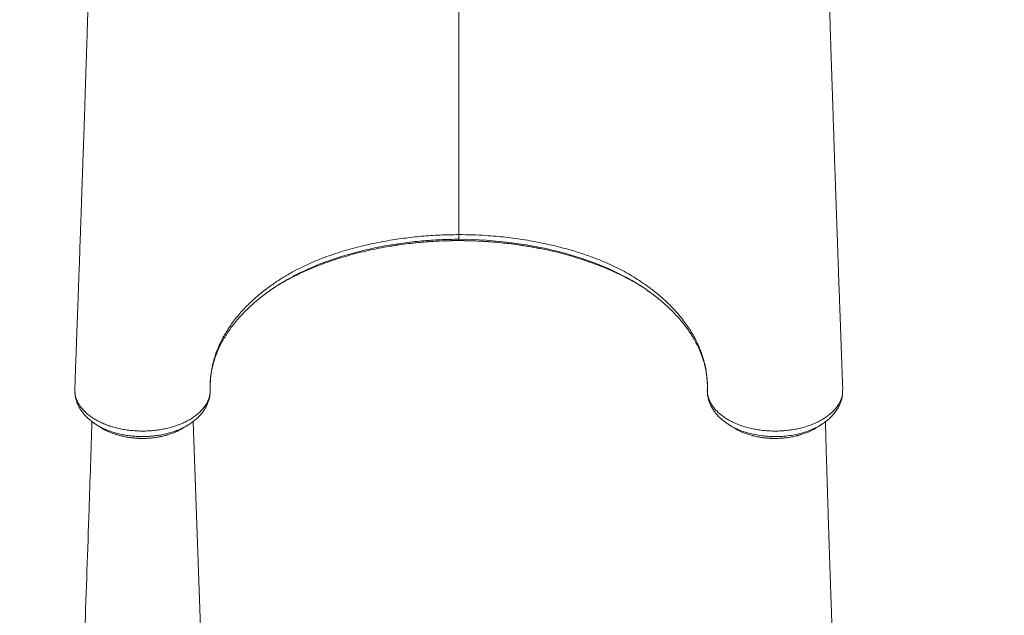
# Model space of a CAD drawing. Units: millimetres. Extents: x -14612 to 27159, y -9342 to 3543.
# Drawn here: x -2779 to -1985, y -7996 to -7516 of the extents above; entities that cross this region are included whole.
import ezdxf

# ---------------------------------------------------------------- set-up
doc = ezdxf.new("R2010")
doc.units = ezdxf.units.MM
doc.header["$PDSIZE"] = -1
doc.layers.add('QUOTA', color=230, linetype='Continuous')
doc.dimstyles.new('ISO-25', dxfattribs={"dimtxt": 2.5, "dimasz": 2.5, "dimexe": 1.25, "dimexo": 0.625, "dimtad": 1, "dimtxsty": 'Standard', "dimcen": 2.5, "dimadec": 0, "dimazin": 0, "dimtfac": 1, "dimtmove": 0, "dimatfit": 3, "dimfxl": 0, "dimarcsym": 0})

# ---------------------------------------------------------------- blocks, each defined once
blk = doc.blocks.new('*D29')
at = {"color": 0, "linetype": 'ByBlock', "lineweight": -2}
for p, q in [((1875.62, -2116.64), (-4467.35, -2116.64)), ((-4466.35, -2119.94), (-4466.35, -9338.34)), ((-2734.32, -9341.64), (-4467.35, -9341.64))]:
    blk.add_line(p, q, dxfattribs=at)
at = {"color": 0, "linetype": 'ByBlock'}
for points in [[(-4466.35, -2116.64), (-4466.9, -2119.94), (-4465.8, -2119.94)], [(-4466.35, -9341.64), (-4466.9, -9338.34), (-4465.8, -9338.34)]]:
    blk.add_solid(points, dxfattribs=at)
at = {"layer": 'DEFPOINTS', "color": 0, "linetype": 'ByBlock'}
for p in [(1876.62, -2116.64), (-2733.32, -9341.64)]:
    blk.add_point(p, dxfattribs=at)
at = {"color": 0, "linetype": 'ByBlock', "insert": (-4497.12, -5729.14), "char_height": 50, "attachment_point": 5, "rotation": 90}
blk.add_mtext('7225,002', dxfattribs=at)

msp = doc.modelspace()

# ---------------------------------------------------------------- linework, layer by layer
at = {"color": 7, "linetype": 'Continuous', "lineweight": 15}
for p, q in [((-2425.2414, -7694.3264), (-2425.2413, -7693.2513)), ((-2734.7275, -7813.1781), (-2734.7426, -7813.4661)), ((-2734.6823, -7815.6483), (-2734.6376, -7816.353)), ((-2734.6498, -7816.7304), (-2734.6698, -7817.1807)), ((-2734.6697, -7817.3674), (-2734.593, -7818.3381)), ((-2734.6442, -7817.6898), (-2734.6088, -7818.3767)), ((-2115.8311, -7816.1661), (-2115.7984, -7815.621)), ((-2115.8108, -7817.1807), (-2115.8309, -7816.7302)), ((-2190.2567, -7850.9449), (-2188.6265, -7851.4164))]:
    msp.add_line(p, q, dxfattribs=at)
at = {"color": 8, "linetype": 'Continuous', "lineweight": 15}
for p, q in [((-2425.2414, -7694.3405), (-2425.2414, -7694.3264)), ((-2625.7477, -8222.1519), (-2639.4692, -7840.1945))]:
    msp.add_line(p, q, dxfattribs=at)
at = {"color": 8, "linetype": 'Continuous', "lineweight": 15, "flags": 128}
msp.add_lwpolyline([(-2291.374, -7723.4041), (-2293.7589, -7722.0818), (-2304.5177, -7716.9384), (-2315.8458, -7712.2732), (-2327.6549, -7708.1072), (-2339.8568, -7704.461), (-2355.0898, -7700.7318), (-2370.8076, -7697.7256), (-2386.8638, -7695.4687), (-2403.1117, -7693.9874), (-2414.1602, -7693.4364), (-2425.2413, -7693.2513), (-2425.2413, -7693.2513), (-2425.2413, -7693.2513)], dxfattribs=at)
at = {"color": 7, "linetype": 'Continuous', "lineweight": 15, "flags": 128}
for points in [[(-2734.6262, -7816.3906), (-2734.6489, -7816.8984), (-2734.6697, -7817.3674)], [(-2115.813, -7817.3675), (-2115.8339, -7816.8982), (-2115.8565, -7816.3906)]]:
    msp.add_lwpolyline(points, dxfattribs=at)
at = {"color": 7, "linetype": 'Continuous', "lineweight": 15}
for centre, radius, start, end in [((-2733.5345, -7817.2305), 1.1434, 177.4861741, 186.8755701), ((-2116.9455, -7817.2308), 1.1407, 353.1159051, 10.6521299)]:
    msp.add_arc(centre, radius, start, end, dxfattribs=at)
for points, knots in [([(-2722.3186, -7439.3236), (-2722.3315, -7439.8339), (-2722.4444, -7444.2999), (-2722.6701, -7452.8939), (-2722.9867, -7464.7218), (-2723.2982, -7475.9617), (-2723.5845, -7486.003), (-2723.8442, -7494.8731), (-2724.0762, -7502.6062), (-2724.2638, -7508.759), (-2724.4103, -7513.504), (-2724.5206, -7517.0349), (-2724.6167, -7520.0834), (-2724.7107, -7523.0487), (-2724.8285, -7526.7559), (-2724.981, -7531.5368), (-2725.1709, -7537.4653), (-2725.4416, -7545.8695), (-2725.7912, -7556.6422), (-2726.2203, -7569.7345), (-2726.6349, -7582.2633), (-2727.0252, -7593.9605), (-2727.3784, -7604.4761), (-2727.7209, -7614.6042), (-2728.0493, -7624.259), (-2728.3203, -7632.1857), (-2728.5359, -7638.4659), (-2728.6938, -7643.0525), (-2728.8346, -7647.1349), (-2728.9532, -7650.5656), (-2729.0487, -7653.3259), (-2729.1244, -7655.5109), (-2729.1976, -7657.6216), (-2729.2875, -7660.209), (-2729.41, -7663.7313), (-2729.567, -7668.2384), (-2729.7589, -7673.7315), (-2729.9858, -7680.2118), (-2730.2482, -7687.6807), (-2730.5464, -7696.1398), (-2730.8808, -7705.5909), (-2731.2519, -7716.0363), (-2731.6602, -7727.4781), (-2732.1061, -7739.9188), (-2732.5902, -7753.3612), (-2733.113, -7767.8082), (-2733.675, -7783.2631), (-2734.2306, -7798.4775), (-2734.6005, -7808.5451), (-2734.7686, -7813.1208)], [0, 0, 0, 0, 0.00362128, 0.03168986, 0.06205214, 0.08982818, 0.11500016, 0.1375524, 0.15746769, 0.17461662, 0.18565607, 0.19508812, 0.20291047, 0.21041471, 0.2193361, 0.23317719, 0.24946826, 0.26775052, 0.30180315, 0.33743986, 0.37466297, 0.4041075, 0.43294957, 0.46050001, 0.48675621, 0.5117157, 0.52515461, 0.53797365, 0.54911866, 0.55844353, 0.56594721, 0.57162885, 0.57626523, 0.58317826, 0.59277506, 0.60505684, 0.62002515, 0.63768186, 0.65802914, 0.6810695, 0.70680577, 0.73524108, 0.76637888, 0.80022294, 0.83677732, 0.8760464, 0.91803484, 0.9627476, 1, 1, 1, 1]), ([(-2115.714, -7813.123), (-2115.8872, -7808.4094), (-2116.2663, -7798.09), (-2116.8343, -7782.5327), (-2117.4061, -7766.8046), (-2117.936, -7752.1535), (-2118.4247, -7738.5757), (-2118.8728, -7726.0683), (-2119.266, -7715.0414), (-2119.6082, -7705.4093), (-2119.9027, -7697.0867), (-2120.1677, -7689.5764), (-2120.4062, -7682.7945), (-2120.6176, -7676.7647), (-2120.8014, -7671.5109), (-2120.9542, -7667.1321), (-2121.0805, -7663.5075), (-2121.1857, -7660.483), (-2121.2737, -7657.9481), (-2121.3473, -7655.828), (-2121.4169, -7653.819), (-2121.4972, -7651.5013), (-2121.5998, -7648.5332), (-2121.7414, -7644.432), (-2121.9263, -7639.0627), (-2122.1582, -7632.3069), (-2122.4172, -7624.7318), (-2122.8824, -7611.0644), (-2123.6092, -7589.5037), (-2124.2996, -7568.6357), (-2124.7719, -7554.161), (-2124.9576, -7548.4431), (-2125.1265, -7543.2194), (-2125.2815, -7538.4066), (-2125.4197, -7534.0988), (-2125.5385, -7530.3842), (-2125.63, -7527.5123), (-2125.7082, -7525.0567), (-2125.7881, -7522.5382), (-2125.8772, -7519.7298), (-2125.9786, -7516.5095), (-2126.0962, -7512.7344), (-2126.2391, -7508.0855), (-2126.4091, -7502.471), (-2126.6057, -7495.8644), (-2126.8282, -7488.2368), (-2127.0758, -7479.5577), (-2127.3371, -7470.184), (-2127.6096, -7460.1664), (-2127.8823, -7449.9209), (-2128.0652, -7442.8272), (-2128.1556, -7439.3236)], [0, 0, 0, 0, 0.03835767, 0.08397775, 0.12668629, 0.1664885, 0.20338927, 0.23739316, 0.26850442, 0.29335697, 0.31600025, 0.33643646, 0.35466759, 0.37136989, 0.38566644, 0.39755885, 0.40711198, 0.41523683, 0.42223092, 0.42779004, 0.43252834, 0.43861319, 0.44667041, 0.45669897, 0.47200482, 0.49038566, 0.5117083, 0.53369705, 0.60172739, 0.68746084, 0.70398049, 0.71992229, 0.73416121, 0.74665055, 0.75923969, 0.76935354, 0.77699387, 0.7826937, 0.78938987, 0.79753105, 0.8056168, 0.81557564, 0.82794003, 0.8427042, 0.85986117, 0.87940278, 0.90131951, 0.92560035, 0.94935395, 0.97498506, 1, 1, 1, 1]), ([(-2625.6258, -7814.3284), (-2625.6258, -7814.3284), (-2625.6974, -7812.1077), (-2625.649, -7807.6733), (-2625.0131, -7801.2245), (-2623.8826, -7795.0018), (-2622.3086, -7789.0037), (-2620.2539, -7783.0365), (-2617.2464, -7776.0207), (-2612.9351, -7768.0325), (-2606.9925, -7759.3141), (-2600.0637, -7750.9746), (-2591.9647, -7742.7835), (-2583.3066, -7735.3988), (-2574.7609, -7729.1133), (-2567.0121, -7724.0484), (-2559.7846, -7719.8423), (-2552.7218, -7716.1648), (-2545.9464, -7712.9653), (-2538.9668, -7709.9906), (-2531.7769, -7707.2284), (-2524.3625, -7704.6662), (-2516.7042, -7702.2871), (-2508.8429, -7700.0996), (-2500.7691, -7698.1006), (-2492.5273, -7696.2972), (-2482.258, -7694.3326), (-2469.8725, -7692.3977), (-2455.2523, -7690.7636), (-2440.3419, -7689.7044), (-2430.2841, -7689.5696), (-2425.2413, -7689.502)], [0, 0, 0, 0, 0.00000019, 0.03377316, 0.06764446, 0.09838001, 0.12918899, 0.16022174, 0.19133001, 0.23974871, 0.28845513, 0.33533891, 0.38248337, 0.43457462, 0.47412186, 0.50743224, 0.54074118, 0.56776724, 0.59479334, 0.6214977, 0.64820221, 0.67519583, 0.70218997, 0.7295975, 0.75700524, 0.78464373, 0.81238161, 0.8586777, 0.90520588, 0.95247257, 1, 1, 1, 1]), ([(-2425.2413, -7689.502), (-2421.6023, -7689.5371), (-2414.3134, -7689.6076), (-2401.732, -7690.2532), (-2387.5316, -7691.5228), (-2371.7699, -7693.6845), (-2356.1745, -7696.5719), (-2342.1461, -7699.8956), (-2329.7488, -7703.4603), (-2320.0913, -7706.7026), (-2311.8702, -7709.8477), (-2304.9447, -7712.7848), (-2298.2095, -7715.9413), (-2291.6722, -7719.3239), (-2285.4526, -7722.8717), (-2278.8807, -7726.9993), (-2272.0677, -7731.734), (-2265.0853, -7737.1622), (-2259.1052, -7742.3815), (-2254.0193, -7747.3174), (-2249.7075, -7751.9232), (-2244.5716, -7757.9941), (-2239.0158, -7765.6698), (-2233.598, -7775.1114), (-2229.3856, -7784.8998), (-2226.5149, -7794.7722), (-2224.9546, -7804.6116), (-2224.7523, -7811.0835), (-2224.8569, -7814.3282), (-2224.8569, -7814.3282)], [0, 0, 0, 0, 0.03430272, 0.06870613, 0.11894907, 0.16949534, 0.22097714, 0.27277775, 0.31175827, 0.35073726, 0.37715744, 0.40357751, 0.43041464, 0.45725171, 0.48422943, 0.5103154, 0.54549897, 0.58070993, 0.61589354, 0.64286996, 0.66984636, 0.6969465, 0.74723253, 0.79784119, 0.84946406, 0.90143684, 0.95056706, 0.99999981, 1, 1, 1, 1]), ([(-2571.4564, -7730.5738), (-2570.056, -7729.7266), (-2566.5347, -7727.5965), (-2560.5793, -7724.3897), (-2553.5923, -7720.906), (-2546.2857, -7717.6026), (-2538.6618, -7714.4741), (-2530.7928, -7711.5553), (-2522.7935, -7708.8808), (-2514.7112, -7706.4517), (-2506.5494, -7704.2577), (-2498.2281, -7702.2639), (-2489.6856, -7700.4948), (-2483.8735, -7699.3805), (-2480.866, -7698.9196), (-2480.8167, -7698.9121)], [0, 0, 0, 0, 0.055863068, 0.1404707, 0.225078635, 0.311780545, 0.398483247, 0.485904364, 0.573326375, 0.657638869, 0.741951925, 0.826864379, 0.91177727, 0.998555447, 1, 1, 1, 1]), ([(-2480.6949, -7698.9356), (-2479.7539, -7698.7729), (-2476.1723, -7698.1537), (-2469.865, -7697.2701), (-2461.7929, -7696.289), (-2453.6643, -7695.5138), (-2445.5082, -7694.9257), (-2437.3456, -7694.5454), (-2430.5875, -7694.357), (-2426.557, -7694.3758), (-2425.2414, -7694.382)], [0, 0, 0, 0, 0.05226322, 0.19893304, 0.34568425, 0.49213454, 0.63856477, 0.78456103, 0.92967972, 1, 1, 1, 1]), ([(-2425.2415, -7694.3517), (-2423.158, -7694.3643), (-2418.5061, -7694.3922), (-2411.1541, -7694.6178), (-2403.19, -7695.0369), (-2395.1036, -7695.6578), (-2387.0395, -7696.4704), (-2379.0135, -7697.4722), (-2371.0487, -7698.6711), (-2364.1333, -7699.8584), (-2359.9182, -7700.722), (-2358.298, -7701.054)], [0, 0, 0, 0, 0.0917449, 0.20484803, 0.32405976, 0.44367461, 0.56363693, 0.68386634, 0.80427514, 0.92477, 1, 1, 1, 1]), ([(-2358.3606, -7701.0112), (-2358.2571, -7701.0296), (-2352.6824, -7702.0219), (-2344.6413, -7704.0621), (-2334.1936, -7706.9023), (-2326.4838, -7709.2721), (-2318.915, -7711.8338), (-2311.4998, -7714.6027), (-2304.2659, -7717.5777), (-2297.1783, -7720.7731), (-2290.2746, -7724.1913), (-2283.6177, -7727.7778), (-2279.4276, -7730.3106), (-2277.3631, -7731.5585)], [0, 0, 0, 0, 0.0033715, 0.18157446, 0.27120152, 0.36097829, 0.45116619, 0.54151347, 0.63235953, 0.7233771, 0.81635383, 0.90951722, 1, 1, 1, 1]), ([(-2558.1431, -7722.8458), (-2558.915, -7723.2433), (-2561.8453, -7724.7523), (-2566.6839, -7727.5617), (-2572.4198, -7731.1001), (-2575.9412, -7733.537), (-2577.5839, -7734.6737)], [0, 0, 0, 0, 0.11052657, 0.41959256, 0.72925345, 1, 1, 1, 1]), ([(-2272.0167, -7735.3518), (-2272.731, -7734.8199), (-2276.3552, -7732.121), (-2282.7613, -7728.0751), (-2288.7773, -7724.8124), (-2291.374, -7723.4041)], [0, 0, 0, 0, 0.12243435, 0.62122506, 1, 1, 1, 1]), ([(-2625.2252, -7804.3577), (-2625.1287, -7803.5383), (-2624.8487, -7801.161), (-2624.1236, -7797.2342), (-2622.9752, -7792.5884), (-2621.5112, -7787.9723), (-2619.744, -7783.3945), (-2617.6754, -7778.8626), (-2615.3107, -7774.3839), (-2612.6538, -7769.9644), (-2609.7159, -7765.6194), (-2606.4997, -7761.357), (-2603.0081, -7757.1701), (-2599.2396, -7753.0546), (-2595.1887, -7749.0079), (-2590.8698, -7745.0443), (-2586.2877, -7741.1839), (-2581.8178, -7737.6792), (-2578.7631, -7735.5181), (-2577.4128, -7734.5628)], [0, 0, 0, 0, 0.03302748, 0.09581762, 0.15846513, 0.22090472, 0.28309337, 0.34500855, 0.40664493, 0.46801006, 0.52909871, 0.58974872, 0.64993773, 0.71033958, 0.77087522, 0.83145394, 0.89194684, 0.95223579, 1, 1, 1, 1]), ([(-2272.1664, -7735.2007), (-2270.8721, -7736.1294), (-2267.9033, -7738.2596), (-2263.5386, -7741.7222), (-2259.0319, -7745.5646), (-2254.7775, -7749.5163), (-2250.7759, -7753.5642), (-2247.0387, -7757.6998), (-2243.5736, -7761.9131), (-2240.3883, -7766.1945), (-2237.4892, -7770.5344), (-2234.8821, -7774.9234), (-2232.5716, -7779.3532), (-2230.5612, -7783.8165), (-2228.8471, -7788.3268), (-2227.4241, -7792.8976), (-2226.2976, -7797.52), (-2225.4755, -7802.1971), (-2224.9659, -7806.8282), (-2224.8146, -7810.5336), (-2224.8216, -7812.4606), (-2224.8269, -7813.0995), (-2224.828, -7813.2193)], [0, 0, 0, 0, 0.04167987, 0.09560238, 0.14974184, 0.20407667, 0.2585795, 0.31322292, 0.36798084, 0.42282967, 0.47774949, 0.53272486, 0.58774511, 0.64280399, 0.6979791, 0.75380884, 0.81014106, 0.86678328, 0.92359522, 0.98041322, 0.99632698, 1, 1, 1, 1]), ([(-2625.5984, -7814.4536), (-2625.5903, -7813.185), (-2625.5752, -7810.8422), (-2625.5374, -7807.8443), (-2625.391, -7806.1417), (-2625.324, -7805.3615)], [0, 0, 0, 0, 0.390200219, 0.720587681, 1, 1, 1, 1]), ([(-2734.6981, -7813.1256), (-2734.7335, -7813.3399), (-2734.8044, -7813.7696), (-2734.7592, -7814.8604), (-2734.6833, -7815.7334), (-2734.6262, -7816.3906)], [0, 0, 0, 0, 0.19734935, 0.3958359, 1, 1, 1, 1]), ([(-2734.6697, -7817.3674), (-2734.3561, -7818.9807), (-2733.7217, -7822.2442), (-2731.6098, -7826.2597), (-2729.2899, -7829.45), (-2727.096, -7831.8778), (-2724.5417, -7834.213), (-2721.6716, -7836.4033), (-2718.5267, -7838.4252), (-2715.1184, -7840.2782), (-2711.4206, -7841.9719), (-2707.5032, -7843.4657), (-2703.4168, -7844.745), (-2699.1762, -7845.8137), (-2694.7492, -7846.6738), (-2690.2276, -7847.3001), (-2685.6694, -7847.6905), (-2681.0864, -7847.8533), (-2676.4419, -7847.781), (-2671.8404, -7847.4702), (-2667.3364, -7846.9328), (-2662.9375, -7846.1766), (-2658.6095, -7845.1862), (-2654.445, -7843.9807), (-2650.4903, -7842.579), (-2646.7516, -7840.987), (-2643.2061, -7839.1879), (-2639.9333, -7837.2176), (-2636.9697, -7835.1016), (-2634.314, -7832.8469), (-2631.9538, -7830.4354), (-2629.9563, -7827.9213), (-2628.3335, -7825.3399), (-2627.076, -7822.697), (-2626.1816, -7819.9678), (-2625.67, -7817.1629), (-2625.5951, -7815.2804), (-2625.6258, -7814.3285), (-2625.6258, -7814.3284)], [0, 0, 0, 0, 0.04778775, 0.09666742, 0.12352592, 0.1505726, 0.17821177, 0.20605398, 0.2329641, 0.26006333, 0.28775396, 0.31564769, 0.34261446, 0.36976924, 0.39751529, 0.42546637, 0.45241035, 0.47953992, 0.50725787, 0.53518049, 0.56203191, 0.58906756, 0.61668721, 0.64450829, 0.67137457, 0.69842766, 0.7260681, 0.75391083, 0.780806, 0.80788936, 0.83556596, 0.86344858, 0.89013527, 0.91700605, 0.94446045, 0.97211722, 0.99999964, 1, 1, 1, 1]), ([(-2734.6533, -7816.3536), (-2734.653, -7816.3658), (-2734.6527, -7816.3782), (-2734.6267, -7816.3904), (-2734.6262, -7816.3906)], [0, 0, 0, 0, 0.98378003, 1, 1, 1, 1]), ([(-2734.6262, -7816.3906), (-2734.6266, -7816.3934), (-2734.6421, -7816.5068), (-2734.643, -7816.6201), (-2734.6439, -7816.7306)], [0, 0, 0, 0, 0.024568, 1, 1, 1, 1]), ([(-2734.6226, -7818.3403), (-2734.6224, -7818.3435), (-2734.5553, -7819.3051), (-2734.1457, -7821.2451), (-2733.3628, -7824.1096), (-2732.2334, -7826.8677), (-2730.8469, -7829.4865), (-2729.1735, -7832.0284), (-2727.193, -7834.5083), (-2724.9178, -7836.9006), (-2722.3495, -7839.1763), (-2719.8002, -7841.1408), (-2718.017, -7842.2634), (-2717.2637, -7842.7376)], [0, 0, 0, 0, 0.00033036, 0.09899007, 0.19933545, 0.29727097, 0.39325135, 0.49339672, 0.59636257, 0.70205719, 0.8100689, 0.91977235, 1, 1, 1, 1]), ([(-2643.2378, -7842.7893), (-2642.3293, -7842.2129), (-2640.3645, -7840.9663), (-2637.6224, -7838.827), (-2634.99, -7836.4318), (-2632.6632, -7833.8865), (-2630.6831, -7831.2476), (-2629.0277, -7828.5349), (-2627.6882, -7825.7398), (-2626.671, -7822.8726), (-2625.9859, -7819.9594), (-2625.6954, -7817.667), (-2625.6178, -7815.9539), (-2625.6081, -7815.1781), (-2625.6003, -7814.7107), (-2625.5986, -7814.4793), (-2625.5984, -7814.4536)], [0, 0, 0, 0, 0.08484316, 0.18348799, 0.28149752, 0.37822033, 0.47245533, 0.56230732, 0.65323615, 0.74187709, 0.82886818, 0.91495208, 0.95018189, 0.97406273, 0.99712161, 1, 1, 1, 1]), ([(-2224.8759, -7815.1956), (-2224.8761, -7815.2309), (-2224.8792, -7815.9418), (-2224.7902, -7817.6075), (-2224.4538, -7820.1484), (-2223.8145, -7822.811), (-2222.8753, -7825.5183), (-2221.6072, -7828.2363), (-2220.0596, -7830.8548), (-2218.218, -7833.3715), (-2216.1165, -7835.7491), (-2213.7341, -7838.0313), (-2211.0424, -7840.1859), (-2209.079, -7841.6171), (-2207.9625, -7842.2767), (-2207.8987, -7842.3143)], [0, 0, 0, 0, 0.00377355, 0.07593235, 0.15729237, 0.23955969, 0.32996687, 0.42142948, 0.51470821, 0.60629516, 0.69926234, 0.7950512, 0.8934156, 0.99391443, 1, 1, 1, 1]), ([(-2224.8569, -7814.3282), (-2224.8569, -7814.3283), (-2224.8628, -7814.5092), (-2224.8649, -7814.6897), (-2224.867, -7814.8702)], [0, 0, 0, 0, 0.00006721, 1, 1, 1, 1]), ([(-2224.867, -7814.8702), (-2224.8355, -7815.777), (-2224.7723, -7817.5971), (-2224.1995, -7820.3285), (-2223.2641, -7823.053), (-2221.9404, -7825.7137), (-2220.2646, -7828.2823), (-2218.2505, -7830.7413), (-2215.8763, -7833.1165), (-2213.1814, -7835.3581), (-2210.1903, -7837.449), (-2206.9318, -7839.3758), (-2203.3805, -7841.1483), (-2199.5994, -7842.7327), (-2195.6223, -7844.1114), (-2191.4878, -7845.2842), (-2187.1594, -7846.2533), (-2182.7202, -7846.9955), (-2178.2107, -7847.5081), (-2173.6524, -7847.7951), (-2169.0152, -7847.8498), (-2164.3937, -7847.6652), (-2159.8428, -7847.2512), (-2155.3715, -7846.6121), (-2150.9535, -7845.7352), (-2146.6847, -7844.638), (-2142.6142, -7843.3367), (-2138.7483, -7841.8378), (-2135.0608, -7840.1279), (-2131.6396, -7838.2372), (-2128.5152, -7836.1939), (-2125.7011, -7834.0079), (-2123.1703, -7831.6615), (-2120.9921, -7829.2019), (-2119.1763, -7826.6512), (-2117.7247, -7824.0321), (-2116.6363, -7821.3189), (-2116.0557, -7819.0825), (-2115.8679, -7817.7554), (-2115.813, -7817.3675)], [0, 0, 0, 0, 0.02682757, 0.05384137, 0.08144331, 0.10924876, 0.13615918, 0.16325682, 0.19064451, 0.21842724, 0.24544193, 0.27264553, 0.30013923, 0.32803056, 0.35508657, 0.38232972, 0.40986254, 0.43779398, 0.46483573, 0.49206316, 0.51987987, 0.54790062, 0.57500896, 0.60230576, 0.63019771, 0.65829417, 0.6853977, 0.71269153, 0.74058211, 0.76867819, 0.79570632, 0.82312279, 0.85073502, 0.87875325, 0.90579162, 0.93301872, 0.96053974, 0.9884651, 1, 1, 1, 1]), ([(-2224.828, -7813.2193), (-2224.8294, -7813.3862), (-2224.8334, -7813.8471), (-2224.8364, -7814.5316), (-2224.8124, -7815.0692), (-2224.8031, -7815.2787)], [0, 0, 0, 0, 0.25723108, 0.71049747, 1, 1, 1, 1]), ([(-2133.1489, -7842.7185), (-2132.7803, -7842.4987), (-2131.3348, -7841.637), (-2129.037, -7839.9437), (-2126.2909, -7837.6472), (-2123.8515, -7835.1867), (-2121.7111, -7832.6011), (-2119.8778, -7829.8969), (-2118.3549, -7827.0861), (-2117.1678, -7824.1985), (-2116.3, -7821.3026), (-2116.0031, -7819.3463), (-2115.8587, -7818.395)], [0, 0, 0, 0, 0.038469, 0.15083773, 0.26278998, 0.3732526, 0.48144405, 0.58908042, 0.69550907, 0.80019677, 0.90283399, 1, 1, 1, 1]), ([(-2115.9472, -7818.3763), (-2115.8881, -7818.1914), (-2115.7824, -7817.8603), (-2115.8036, -7817.5184), (-2115.813, -7817.3675)], [0, 0, 0, 0, 0.558486786, 1, 1, 1, 1]), ([(-2115.8753, -7818.3505), (-2115.8485, -7818.2442), (-2115.8086, -7818.0866), (-2115.8195, -7817.9254), (-2115.8231, -7817.8729)], [0, 0, 0, 0, 0.67435686, 1, 1, 1, 1]), ([(-2115.8565, -7816.3906), (-2115.7957, -7815.7333), (-2115.715, -7814.8601), (-2115.6878, -7813.7701), (-2115.7279, -7813.3393), (-2115.7479, -7813.1246)], [0, 0, 0, 0, 0.60422511, 0.8027317, 1, 1, 1, 1]), ([(-2115.8565, -7816.3906), (-2115.856, -7816.3904), (-2115.82, -7816.3735), (-2115.8196, -7816.3563), (-2115.8192, -7816.3393)], [0, 0, 0, 0, 0.01170727, 1, 1, 1, 1]), ([(-2115.8388, -7816.7305), (-2115.8397, -7816.6201), (-2115.8406, -7816.5068), (-2115.8561, -7816.3934), (-2115.8565, -7816.3906)], [0, 0, 0, 0, 0.97542731, 1, 1, 1, 1]), ([(-2720.9504, -7840.1876), (-2721.7238, -7863.8372), (-2723.568, -7920.2302), (-2726.2974, -7997.0397), (-2728.8237, -8066.3439), (-2731.4344, -8136.5862), (-2733.3378, -8186.4207), (-2734.6188, -8219.9576)], [0, 0, 0, 0, 0.186681507, 0.445147558, 0.606038256, 0.734877072, 1, 1, 1, 1]), ([(-2115.9249, -8219.8916), (-2115.9419, -8219.4848), (-2116.037, -8217.2161), (-2116.1978, -8213.3624), (-2116.3961, -8208.6061), (-2116.5596, -8204.6773), (-2116.6884, -8201.5759), (-2116.8267, -8198.2441), (-2116.993, -8194.229), (-2117.2216, -8188.6996), (-2117.4901, -8182.1875), (-2117.801, -8174.6192), (-2118.1435, -8166.2479), (-2118.521, -8156.9807), (-2118.9365, -8146.728), (-2119.2887, -8137.9847), (-2119.5672, -8131.0382), (-2119.7616, -8126.1752), (-2119.9617, -8121.1554), (-2120.1673, -8115.979), (-2120.3728, -8110.7876), (-2120.5592, -8106.065), (-2120.7177, -8102.0353), (-2120.8453, -8098.7814), (-2120.9525, -8096.0443), (-2121.0402, -8093.8005), (-2121.1152, -8091.8794), (-2121.1916, -8089.9202), (-2121.2824, -8087.5873), (-2121.3949, -8084.691), (-2121.5286, -8081.2429), (-2121.775, -8074.8659), (-2122.1133, -8066.0591), (-2122.5227, -8055.3053), (-2122.8818, -8045.7942), (-2123.1942, -8037.4651), (-2123.4686, -8030.1199), (-2123.7244, -8023.2406), (-2123.9675, -8016.653), (-2124.2008, -8010.2775), (-2124.5057, -8001.868), (-2124.869, -7991.6933), (-2125.2773, -7980.0089), (-2125.6516, -7969.1395), (-2125.9391, -7960.7425), (-2126.1458, -7954.6483), (-2126.2777, -7950.7412), (-2126.4065, -7946.9046), (-2126.5287, -7943.2444), (-2126.6396, -7939.9062), (-2126.7361, -7936.9878), (-2126.8278, -7934.201), (-2126.9255, -7931.2217), (-2127.04, -7927.7109), (-2127.1727, -7923.6159), (-2127.3247, -7918.8935), (-2127.4955, -7913.544), (-2127.6825, -7907.627), (-2127.9661, -7898.5587), (-2128.3284, -7886.7453), (-2128.6982, -7874.3484), (-2128.9932, -7864.2287), (-2129.2231, -7856.202), (-2129.447, -7848.2641), (-2129.5923, -7842.9838), (-2129.6649, -7840.347)], [0, 0, 0, 0, 0.00322281, 0.0179691, 0.03053027, 0.04090634, 0.04909731, 0.0551032, 0.06729728, 0.08088447, 0.09887645, 0.11884316, 0.14078981, 0.1651493, 0.19219709, 0.22193312, 0.23435061, 0.247183, 0.26043026, 0.2740924, 0.28816942, 0.30154005, 0.31149498, 0.32008475, 0.32730938, 0.33316886, 0.33784718, 0.34250848, 0.3486524, 0.35627893, 0.36538807, 0.37588937, 0.40666095, 0.43488532, 0.46056283, 0.48133744, 0.50009614, 0.51777829, 0.53495738, 0.55163372, 0.56780763, 0.60116981, 0.63217238, 0.66108411, 0.6887249, 0.69925223, 0.70959266, 0.71974629, 0.72964184, 0.73849996, 0.74610681, 0.75268303, 0.76049239, 0.76960733, 0.78037277, 0.79278867, 0.80685503, 0.82257179, 0.83947302, 0.87841883, 0.91581378, 0.9373364, 0.95830959, 0.97918167, 1, 1, 1, 1]), ([(-2717.2933, -7842.7873), (-2716.6079, -7843.2118), (-2715.2372, -7844.0608), (-2713.876, -7844.9042), (-2713.1953, -7845.3259)], [0, 0, 0, 0, 0.49998452, 1, 1, 1, 1]), ([(-2713.2145, -7845.2978), (-2713.1666, -7845.3328), (-2711.4597, -7846.5818), (-2707.7895, -7848.3414), (-2703.8689, -7849.6878), (-2702.1972, -7850.2619)], [0, 0, 0, 0, 0.01630451, 0.58054177, 1, 1, 1, 1]), ([(-2702.0718, -7850.3263), (-2701.2366, -7850.5993), (-2699.2298, -7851.2551), (-2695.9002, -7852.0808), (-2692.1436, -7852.8251), (-2688.3261, -7853.3634), (-2684.4915, -7853.6991), (-2680.6749, -7853.8284), (-2676.8945, -7853.7518), (-2673.1418, -7853.4786), (-2669.4044, -7853.0125), (-2665.6977, -7852.3423), (-2662.496, -7851.6122), (-2660.5929, -7851.031), (-2659.86, -7850.8072)], [0, 0, 0, 0, 0.064295389, 0.154487992, 0.244379433, 0.333619715, 0.421927368, 0.509115432, 0.594960568, 0.680555777, 0.767456739, 0.855435598, 0.944327408, 1, 1, 1, 1]), ([(-2659.754, -7850.7232), (-2658.238, -7850.2652), (-2654.4167, -7849.1106), (-2650.2522, -7847.2219), (-2647.9603, -7845.6677), (-2647.3941, -7845.2837)], [0, 0, 0, 0, 0.33114712, 0.834748372, 1, 1, 1, 1]), ([(-2647.3192, -7845.366), (-2646.6399, -7844.9468), (-2645.2814, -7844.1085), (-2643.9135, -7843.2647), (-2643.2296, -7842.8428)], [0, 0, 0, 0, 0.50001702, 1, 1, 1, 1]), ([(-2207.2601, -7842.8388), (-2206.5779, -7843.2596), (-2205.2134, -7844.1013), (-2203.8585, -7844.9373), (-2203.1811, -7845.3554)], [0, 0, 0, 0, 0.4999826, 1, 1, 1, 1]), ([(-2203.1146, -7845.2821), (-2202.6208, -7845.6191), (-2200.359, -7847.1626), (-2196.0746, -7849.1077), (-2192.0355, -7850.3419), (-2190.361, -7850.8535)], [0, 0, 0, 0, 0.1405159, 0.64369068, 1, 1, 1, 1]), ([(-2149.3181, -7850.6316), (-2147.3919, -7849.98), (-2143.1409, -7848.542), (-2139.1429, -7846.6498), (-2137.3606, -7845.3567), (-2137.2959, -7845.3097)], [0, 0, 0, 0, 0.44396274, 0.97979494, 1, 1, 1, 1]), ([(-2137.3078, -7845.3381), (-2136.6311, -7844.9189), (-2135.2778, -7844.0803), (-2133.9152, -7843.2363), (-2133.2339, -7842.8143)], [0, 0, 0, 0, 0.50001529, 1, 1, 1, 1]), ([(-2188.4576, -7851.4652), (-2188.3477, -7851.4973), (-2187.0506, -7851.8755), (-2184.4552, -7852.4246), (-2180.7024, -7853.089), (-2176.8962, -7853.5327), (-2173.0841, -7853.7758), (-2169.268, -7853.8149), (-2165.4444, -7853.6592), (-2161.6166, -7853.3061), (-2157.8113, -7852.7597), (-2154.0839, -7852.0048), (-2151.2801, -7851.3206), (-2149.7772, -7850.828), (-2149.4345, -7850.7156)], [0, 0, 0, 0, 0.00901752, 0.10640672, 0.2033353, 0.29942987, 0.39441441, 0.48858865, 0.58354349, 0.6796671, 0.77661674, 0.8739903, 0.97126706, 1, 1, 1, 1])]:
    msp.add_open_spline(points, degree=3, knots=knots, dxfattribs=at)
at = {"color": 8, "linetype": 'Continuous', "lineweight": 15}
for points, knots in [([(-2425.2413, -7439.3236), (-2425.2413, -7440.6969), (-2425.2413, -7445.2143), (-2425.2413, -7452.663), (-2425.2413, -7461.6493), (-2425.2413, -7470.4345), (-2425.2413, -7478.9474), (-2425.2413, -7490.059), (-2425.2413, -7520.0852), (-2425.2413, -7569.1112), (-2425.2413, -7630.944), (-2425.2413, -7671.1657), (-2425.2413, -7689.502)], [0, 0, 0, 0, 0.01436159, 0.04724115, 0.08038684, 0.11362247, 0.14749718, 0.18141969, 0.24926641, 0.51151997, 0.77731203, 1, 1, 1, 1]), ([(-2425.2413, -7693.2513), (-2430.2187, -7693.3164), (-2440.2003, -7693.447), (-2455.187, -7694.4965), (-2470.1467, -7696.1727), (-2482.7984, -7698.1867), (-2493.1272, -7700.2111), (-2501.2238, -7702.0214), (-2509.2123, -7704.0387), (-2517.1259, -7706.2783), (-2524.9365, -7708.7443), (-2532.6337, -7711.447), (-2540.1491, -7714.3707), (-2547.2935, -7717.4621), (-2553.3036, -7720.2891), (-2556.7832, -7722.1274), (-2558.1431, -7722.8458)], [0, 0, 0, 0, 0.10334303, 0.20724087, 0.31283679, 0.41900058, 0.47855861, 0.53821688, 0.59818318, 0.6582549, 0.71955976, 0.78098197, 0.84277555, 0.90469929, 0.96275489, 1, 1, 1, 1]), ([(-2480.8167, -7698.9121), (-2477.9142, -7698.4497), (-2472.0381, -7697.5136), (-2463.074, -7696.4006), (-2452.7625, -7695.3803), (-2441.1354, -7694.6199), (-2431.5352, -7694.3436), (-2426.2308, -7694.3291), (-2425.2414, -7694.3264)], [0, 0, 0, 0, 0.15994972, 0.32380851, 0.48766663, 0.71700915, 0.94721685, 1, 1, 1, 1]), ([(-2425.2413, -7694.3264), (-2422.3431, -7694.3479), (-2416.5416, -7694.3909), (-2407.837, -7694.7371), (-2399.1365, -7695.2899), (-2387.8599, -7696.3122), (-2374.1543, -7698.0198), (-2363.6016, -7700.0185), (-2358.3606, -7701.0112)], [0, 0, 0, 0, 0.12777826, 0.25577523, 0.38443709, 0.51332182, 0.75829004, 1, 1, 1, 1]), ([(-2643.3256, -7842.8629), (-2643.8411, -7843.1876), (-2645.3661, -7844.1479), (-2648.1904, -7845.5795), (-2651.7657, -7847.1507), (-2655.5538, -7848.5181), (-2659.4949, -7849.683), (-2663.5725, -7850.642), (-2667.8092, -7851.3926), (-2672.1309, -7851.921), (-2676.4946, -7852.2249), (-2680.8799, -7852.3045), (-2685.3029, -7852.1549), (-2689.6799, -7851.7784), (-2693.9686, -7851.1792), (-2698.1498, -7850.3642), (-2702.2428, -7849.327), (-2706.1629, -7848.0844), (-2709.8735, -7846.6514), (-2713.3603, -7845.0383), (-2716.6538, -7843.2385), (-2719.6332, -7841.2644), (-2721.536, -7839.8764), (-2722.3456, -7839.1273), (-2722.3632, -7839.1111)], [0, 0, 0, 0, 0.02464065, 0.07289597, 0.12184998, 0.17116504, 0.21910156, 0.26737247, 0.31634243, 0.36567104, 0.41378647, 0.46224238, 0.51140453, 0.56092648, 0.60906717, 0.65755047, 0.7067398, 0.75629142, 0.80429681, 0.85264036, 0.90168577, 0.95109494, 0.99894192, 1, 1, 1, 1]), ([(-2133.1418, -7842.7356), (-2133.2454, -7842.8073), (-2134.6413, -7843.7732), (-2137.7914, -7845.3709), (-2142.5434, -7847.4718), (-2147.7013, -7849.2034), (-2153.1413, -7850.5684), (-2158.8009, -7851.5537), (-2164.6008, -7852.1489), (-2170.4699, -7852.3318), (-2176.3305, -7852.116), (-2182.1092, -7851.5063), (-2187.7286, -7850.497), (-2193.1189, -7849.1132), (-2198.2326, -7847.3813), (-2202.9374, -7845.2813), (-2206.1806, -7843.5968), (-2207.6897, -7842.539), (-2207.9218, -7842.3762)], [0, 0, 0, 0, 0.00562884, 0.07583023, 0.14625824, 0.21645872, 0.28671977, 0.35720648, 0.42746628, 0.49756043, 0.56787921, 0.63797389, 0.70782211, 0.77789352, 0.8477425, 0.91740762, 0.9872944, 1, 1, 1, 1]), ([(-2702.1972, -7850.2619), (-2701.5674, -7850.4982), (-2698.7326, -7851.562), (-2693.0069, -7852.7487), (-2685.3428, -7853.7157), (-2677.4066, -7853.8356), (-2669.6866, -7853.1078), (-2663.6893, -7852.0468), (-2660.5929, -7851.0054), (-2659.754, -7850.7232)], [0, 0, 0, 0, 0.0500576, 0.2253233, 0.40569573, 0.58060896, 0.76059528, 0.93513407, 1, 1, 1, 1]), ([(-2190.361, -7850.8535), (-2189.7474, -7851.0602), (-2186.8132, -7852.0482), (-2181.0596, -7853.0664), (-2173.2816, -7853.8285), (-2165.4143, -7853.7357), (-2157.678, -7852.7765), (-2152.2575, -7851.7046), (-2149.6449, -7850.7509), (-2149.3181, -7850.6316)], [0, 0, 0, 0, 0.0492816, 0.23563545, 0.41714666, 0.60391508, 0.78591293, 0.97322375, 1, 1, 1, 1])]:
    msp.add_open_spline(points, degree=3, knots=knots, dxfattribs=at)
at = {"color": 7, "linetype": 'Continuous', "lineweight": 15}
msp.add_open_spline([(-2425.2407, -7689.502), (-2425.2408, -7689.9861), (-2425.2411, -7690.9544), (-2425.2414, -7692.0581), (-2425.2417, -7692.882), (-2425.2419, -7693.1282), (-2425.242, -7693.2513)], degree=3, dxfattribs=at)

# ---------------------------------------------------------------- dimensions: what is measured, and where the dimension line sits
at = {"layer": 'QUOTA'}
dim = msp.add_linear_dim(base=(-4466.3461, -9341.6391), p1=(1876.6211, -2116.6374), p2=(-2733.32, -9341.6391), angle=90, dimstyle='ISO-25', override={"dimtxt": 50, "dimasz": 3.302, "dimexe": 1, "dimexo": 1, "dimgap": 1.524, "dimtoh": 1, "dimdec": 3, "dimzin": 0, "dimadec": 2, "dimtdec": 3, "dimtzin": 0}, dxfattribs=at)
dim.commit()
dim.dimension.update_dxf_attribs({"geometry": '*D29', "text_midpoint": (-4497.1201, -5729.1382), "text_rotation": 90})

doc.saveas('drawing.dxf')
